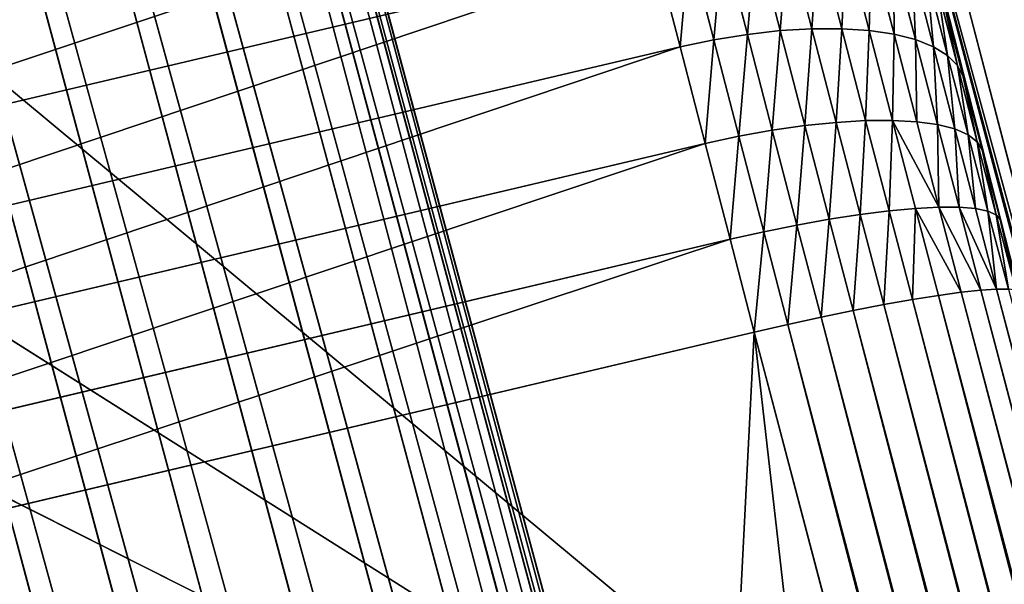
# Model space of a CAD drawing. Units: millimetres. Extents: x -413 to 413, y -252 to 437.
# Drawn here: x 264 to 301, y 225 to 246 of the extents above; entities that cross this region are included whole.
import ezdxf

# ---------------------------------------------------------------- set-up
doc = ezdxf.new("R2010")
doc.units = ezdxf.units.MM
doc.layers.get('0').update_dxf_attribs({"true_color": 0xffffff})

# ---------------------------------------------------------------- blocks, each defined once
blk = doc.blocks.new('Group_13')
for p, q in [((199.065, 535.961), (102.655, 455.753, 1.317)), ((102.655, 455.753, 1.317), (222.592, 531.528)), ((102.655, 455.753, 1.317), (246.278, 528.073)), ((118.842, 515.193, 69.82), (80.59, 370.954, 1.033)), ((118.518, 497.466, 96.19), (119.415, 500.943, 94.63)), ((119.649, 497.465, 96.884), (120.561, 501.001, 95.296)), ((120.849, 497.393, 97.439), (121.773, 500.976, 95.831)), ((116.538, 497.258, 94.44), (117.396, 500.586, 92.947)), ((117.475, 497.397, 95.371), (118.354, 500.804, 93.842)), ((122.097, 497.253, 97.848), (123.029, 500.87, 96.224)), ((123.371, 497.046, 98.102), (124.309, 500.683, 96.469)), ((115.723, 497.052, 93.414), (116.558, 500.292, 91.959)), ((125.59, 500.42, 96.562), (124.651, 496.775, 98.198)), ((164.972, 491.13, 97.051), (125.59, 500.42, 96.562)), ((115.043, 496.784, 92.309), (115.854, 499.928, 90.897)), ((114.511, 496.456, 91.144), (115.296, 499.5, 89.778)), ((114.135, 496.075, 89.94), (114.894, 499.016, 88.621)), ((114.654, 498.483, 87.445), (113.923, 495.648, 88.718)), ((113.687, 498.152, 1.459), (102.655, 455.753, 1.317)), ((115.677, 493.938, 95.564), (116.538, 497.258, 94.44)), ((116.538, 497.258, 94.44), (115.723, 497.052, 93.414)), ((117.475, 497.397, 95.371), (116.538, 497.258, 94.44)), ((116.592, 493.989, 96.524), (117.475, 497.397, 95.371)), ((118.518, 497.466, 96.19), (117.475, 497.397, 95.371)), ((117.615, 493.982, 97.369), (118.518, 497.466, 96.19)), ((119.649, 497.465, 96.884), (118.518, 497.466, 96.19)), ((118.73, 493.916, 98.085), (119.649, 497.465, 96.884)), ((120.849, 497.393, 97.439), (119.649, 497.465, 96.884)), ((119.916, 493.794, 98.658), (120.849, 497.393, 97.439)), ((122.097, 497.253, 97.848), (120.849, 497.393, 97.439)), ((121.154, 493.616, 99.079), (122.097, 497.253, 97.848)), ((123.371, 497.046, 98.102), (122.097, 497.253, 97.848)), ((114.887, 493.83, 94.504), (115.723, 497.052, 93.414)), ((115.723, 497.052, 93.414), (115.043, 496.784, 92.309)), ((122.423, 493.386, 99.341), (123.371, 497.046, 98.102)), ((124.651, 496.775, 98.198), (123.371, 497.046, 98.102)), ((114.234, 493.665, 93.364), (115.043, 496.784, 92.309)), ((115.043, 496.784, 92.309), (114.511, 496.456, 91.144)), ((124.651, 496.775, 98.198), (123.7, 493.107, 99.439)), ((164.189, 487.449, 98.689), (124.651, 496.775, 98.198)), ((113.731, 493.448, 92.162), (114.511, 496.456, 91.144)), ((114.511, 496.456, 91.144), (114.135, 496.075, 89.94)), ((113.385, 493.181, 90.92), (114.135, 496.075, 89.94)), ((114.135, 496.075, 89.94), (113.923, 495.648, 88.718)), ((113.923, 495.648, 88.718), (113.202, 492.87, 89.658)), ((114.833, 490.696, 96.302), (115.677, 493.938, 95.564)), ((115.677, 493.938, 95.564), (114.887, 493.83, 94.504)), ((116.592, 493.989, 96.524), (115.677, 493.938, 95.564)), ((115.722, 490.651, 97.284), (116.592, 493.989, 96.524)), ((117.615, 493.982, 97.369), (116.592, 493.989, 96.524)), ((116.724, 490.558, 98.149), (117.615, 493.982, 97.369)), ((118.73, 493.916, 98.085), (117.615, 493.982, 97.369)), ((117.819, 490.421, 98.88), (118.73, 493.916, 98.085)), ((119.916, 493.794, 98.658), (118.73, 493.916, 98.085)), ((113.448, 490.646, 94.051), (114.234, 493.665, 93.364)), ((114.234, 493.665, 93.364), (113.731, 493.448, 92.162)), ((114.07, 490.695, 95.218), (114.887, 493.83, 94.504)), ((114.887, 493.83, 94.504), (114.234, 493.665, 93.364)), ((118.991, 490.241, 99.466), (119.916, 493.794, 98.658)), ((121.154, 493.616, 99.079), (119.916, 493.794, 98.658)), ((120.218, 490.022, 99.897), (121.154, 493.616, 99.079)), ((122.423, 493.386, 99.341), (121.154, 493.616, 99.079)), ((112.663, 490.411, 91.55), (113.385, 493.181, 90.92)), ((112.976, 490.551, 92.822), (113.731, 493.448, 92.162)), ((113.385, 493.181, 90.92), (113.202, 492.87, 89.658)), ((113.731, 493.448, 92.162), (113.385, 493.181, 90.92)), ((121.48, 489.766, 100.165), (122.423, 493.386, 99.341)), ((123.7, 493.107, 99.439), (122.423, 493.386, 99.341)), ((123.7, 493.107, 99.439), (122.756, 489.48, 100.265)), ((163.4, 483.743, 99.932), (123.7, 493.107, 99.439)), ((113.202, 492.87, 89.658), (112.513, 490.229, 90.259)), ((112.201, 487.592, 93.154), (112.976, 490.551, 92.822)), ((112.648, 487.593, 94.394), (113.448, 490.646, 94.051)), ((112.976, 490.551, 92.822), (112.663, 490.411, 91.55)), ((113.448, 490.646, 94.051), (112.976, 490.551, 92.822)), ((113.247, 487.552, 95.571), (114.07, 490.695, 95.218)), ((114.07, 490.695, 95.218), (113.448, 490.646, 94.051)), ((113.988, 487.471, 96.664), (114.833, 490.696, 96.302)), ((114.833, 490.696, 96.302), (114.07, 490.695, 95.218)), ((115.722, 490.651, 97.284), (114.833, 490.696, 96.302)), ((114.858, 487.351, 97.655), (115.722, 490.651, 97.284)), ((116.724, 490.558, 98.149), (115.722, 490.651, 97.284)), ((115.842, 487.193, 98.526), (116.724, 490.558, 98.149)), ((117.819, 490.421, 98.88), (116.724, 490.558, 98.149)), ((112.513, 490.229, 90.259), (111.79, 487.467, 90.569)), ((111.913, 487.55, 91.872), (112.663, 490.411, 91.55)), ((112.663, 490.411, 91.55), (112.513, 490.229, 90.259)), ((116.924, 487.001, 99.264), (117.819, 490.421, 98.88)), ((118.991, 490.241, 99.466), (117.819, 490.421, 98.88)), ((118.084, 486.778, 99.855), (118.991, 490.241, 99.466)), ((120.218, 490.022, 99.897), (118.991, 490.241, 99.466)), ((119.303, 486.527, 100.289), (120.218, 490.022, 99.897)), ((121.48, 489.766, 100.165), (120.218, 490.022, 99.897)), ((120.56, 486.254, 100.559), (121.48, 489.766, 100.165)), ((122.756, 489.48, 100.265), (121.48, 489.766, 100.165)), ((122.756, 489.48, 100.265), (121.834, 485.961, 100.66)), ((162.621, 480.076, 100.76), (122.756, 489.48, 100.265)), ((112.648, 487.593, 94.394), (11.212, 100.884, 114.306)), ((113.247, 487.552, 95.571), (11.781, 100.77, 115.487)), ((112.648, 487.593, 94.394), (112.201, 487.592, 93.154)), ((113.247, 487.552, 95.571), (112.648, 487.593, 94.394)), ((113.988, 487.471, 96.664), (113.247, 487.552, 95.571)), ((113.988, 487.471, 96.664), (12.493, 100.621, 116.584)), ((114.858, 487.351, 97.655), (13.337, 100.439, 117.578)), ((115.842, 487.193, 98.526), (14.298, 100.227, 118.453)), ((114.858, 487.351, 97.655), (113.988, 487.471, 96.664)), ((115.842, 487.193, 98.526), (114.858, 487.351, 97.655)), ((116.924, 487.001, 99.264), (115.842, 487.193, 98.526)), ((116.924, 487.001, 99.264), (15.36, 99.988, 119.193)), ((118.084, 486.778, 99.855), (16.504, 99.728, 119.786)), ((118.084, 486.778, 99.855), (116.924, 487.001, 99.264)), ((119.303, 486.527, 100.289), (118.084, 486.778, 99.855)), ((119.303, 486.527, 100.289), (17.712, 99.449, 120.222)), ((120.56, 486.254, 100.559), (119.303, 486.527, 100.289)), ((120.56, 486.254, 100.559), (18.962, 99.158, 120.493)), ((121.834, 485.961, 100.66), (120.56, 486.254, 100.559)), ((20.233, 98.859, 120.594), (121.834, 485.961, 100.66)), ((121.834, 485.961, 100.66), (161.863, 476.511, 101.158))]:
    blk.add_line(p, q)
mesh = blk.add_polyface()
corners = [(118.842, 515.193, 69.82), (91.622, 413.353, 1.175), (80.59, 370.954, 1.033), (102.655, 455.753, 1.317), (113.687, 498.152, 1.459), (124.72, 540.552, 1.601)]
mesh.append_faces([[corners[k] for k in face] for face in [(0, 1, 2), (4, 0, 5)]], dxfattribs={"vtx0": -1})
mesh.append_faces([[corners[k] for k in face] for face in [(1, 0, 3), (3, 0, 4)]], dxfattribs={"vtx0": -1, "vtx1": -1})
mesh = blk.add_polyface()
corners = [(222.592, 531.528), (102.655, 455.753, 1.317), (199.065, 535.961)]
mesh.append_faces([[corners[k] for k in face] for face in [(0, 1, 2)]])
mesh = blk.add_polyface()
corners = [(199.065, 535.961), (102.655, 455.753, 1.317), (113.687, 498.152, 1.459)]
mesh.append_faces([[corners[k] for k in face] for face in [(0, 1, 2)]])
mesh = blk.add_polyface()
corners = [(246.278, 528.073), (102.655, 455.753, 1.317), (222.592, 531.528)]
mesh.append_faces([[corners[k] for k in face] for face in [(0, 1, 2)]])
mesh = blk.add_polyface()
corners = [(269.964, 524.618), (91.622, 413.353, 1.175), (246.278, 528.073)]
mesh.append_faces([[corners[k] for k in face] for face in [(0, 1, 2)]])
mesh = blk.add_polyface()
corners = [(246.278, 528.073), (91.622, 413.353, 1.175), (102.655, 455.753, 1.317)]
mesh.append_faces([[corners[k] for k in face] for face in [(0, 1, 2)]])
mesh = blk.add_polyface()
corners = [(413.195, 343.81), (91.622, 413.353, 1.175), (269.964, 524.618)]
mesh.append_faces([[corners[k] for k in face] for face in [(0, 1, 2)]])
mesh = blk.add_polyface()
corners = [(111.79, 487.467, 90.569), (118.842, 515.193, 69.82), (80.59, 370.954, 1.033), (112.513, 490.229, 90.259), (113.202, 492.87, 89.658), (113.923, 495.648, 88.718), (114.654, 498.483, 87.445), (115.376, 501.296, 85.862), (116.07, 504.015, 84.003), (116.718, 506.571, 81.91), (117.305, 508.902, 79.638), (117.817, 510.955, 77.248), (118.243, 512.686, 74.811), (118.577, 514.062, 72.401)]
mesh.append_faces([[corners[k] for k in face] for face in [(0, 1, 2), (1, 12, 13)]], dxfattribs={"vtx0": -1})
mesh.append_faces([[corners[k] for k in face] for face in [(1, 0, 3), (1, 3, 4), (1, 4, 5), (1, 5, 6), (1, 6, 7), (1, 7, 8), (1, 8, 9), (1, 9, 10), (1, 10, 11), (1, 11, 12)]], dxfattribs={"vtx0": -1, "vtx2": -1})
mesh = blk.add_polyface()
corners = [(165.738, 494.724, 95.047), (127.374, 507.392, 92.225), (126.504, 503.979, 94.56), (166.472, 498.169, 92.71)]
mesh.append_faces([[corners[k] for k in face] for face in [(0, 1, 2), (1, 0, 3)]], dxfattribs={"vtx0": -1})
mesh = blk.add_polyface()
corners = [(164.972, 491.13, 97.051), (126.504, 503.979, 94.56), (125.59, 500.42, 96.562), (165.738, 494.724, 95.047)]
mesh.append_faces([[corners[k] for k in face] for face in [(0, 1, 2), (1, 0, 3)]], dxfattribs={"vtx0": -1})
mesh = blk.add_polyface()
corners = [(118.518, 497.466, 96.19), (118.354, 500.804, 93.842), (117.475, 497.397, 95.371), (119.415, 500.943, 94.63)]
mesh.append_faces([[corners[k] for k in face] for face in [(0, 1, 2), (1, 0, 3)]], dxfattribs={"vtx0": -1})
mesh = blk.add_polyface()
corners = [(119.649, 497.465, 96.884), (119.415, 500.943, 94.63), (118.518, 497.466, 96.19), (120.561, 501.001, 95.296)]
mesh.append_faces([[corners[k] for k in face] for face in [(0, 1, 2), (1, 0, 3)]], dxfattribs={"vtx0": -1})
mesh = blk.add_polyface()
corners = [(120.849, 497.393, 97.439), (120.561, 501.001, 95.296), (119.649, 497.465, 96.884), (121.773, 500.976, 95.831)]
mesh.append_faces([[corners[k] for k in face] for face in [(0, 1, 2), (1, 0, 3)]], dxfattribs={"vtx0": -1})
mesh = blk.add_polyface()
corners = [(122.097, 497.253, 97.848), (121.773, 500.976, 95.831), (120.849, 497.393, 97.439), (123.029, 500.87, 96.224)]
mesh.append_faces([[corners[k] for k in face] for face in [(0, 1, 2), (1, 0, 3)]], dxfattribs={"vtx0": -1})
mesh = blk.add_polyface()
corners = [(116.538, 497.258, 94.44), (116.558, 500.292, 91.959), (115.723, 497.052, 93.414), (117.396, 500.586, 92.947)]
mesh.append_faces([[corners[k] for k in face] for face in [(0, 1, 2), (1, 0, 3)]], dxfattribs={"vtx0": -1})
mesh = blk.add_polyface()
corners = [(117.475, 497.397, 95.371), (117.396, 500.586, 92.947), (116.538, 497.258, 94.44), (118.354, 500.804, 93.842)]
mesh.append_faces([[corners[k] for k in face] for face in [(0, 1, 2), (1, 0, 3)]], dxfattribs={"vtx0": -1})
mesh = blk.add_polyface()
corners = [(123.371, 497.046, 98.102), (123.029, 500.87, 96.224), (122.097, 497.253, 97.848), (124.309, 500.683, 96.469)]
mesh.append_faces([[corners[k] for k in face] for face in [(0, 1, 2), (1, 0, 3)]], dxfattribs={"vtx0": -1})
mesh = blk.add_polyface()
corners = [(124.651, 496.775, 98.198), (124.309, 500.683, 96.469), (123.371, 497.046, 98.102), (125.59, 500.42, 96.562)]
mesh.append_faces([[corners[k] for k in face] for face in [(0, 1, 2), (1, 0, 3)]], dxfattribs={"vtx0": -1})
mesh = blk.add_polyface()
corners = [(115.723, 497.052, 93.414), (115.854, 499.928, 90.897), (115.043, 496.784, 92.309), (116.558, 500.292, 91.959)]
mesh.append_faces([[corners[k] for k in face] for face in [(0, 1, 2), (1, 0, 3)]], dxfattribs={"vtx0": -1})
mesh = blk.add_polyface()
corners = [(164.189, 487.449, 98.689), (125.59, 500.42, 96.562), (124.651, 496.775, 98.198), (164.972, 491.13, 97.051)]
mesh.append_faces([[corners[k] for k in face] for face in [(0, 1, 2), (1, 0, 3)]], dxfattribs={"vtx0": -1})
mesh = blk.add_polyface()
corners = [(115.043, 496.784, 92.309), (115.296, 499.5, 89.778), (114.511, 496.456, 91.144), (115.854, 499.928, 90.897)]
mesh.append_faces([[corners[k] for k in face] for face in [(0, 1, 2), (1, 0, 3)]], dxfattribs={"vtx0": -1})
mesh = blk.add_polyface()
corners = [(114.511, 496.456, 91.144), (114.894, 499.016, 88.621), (114.135, 496.075, 89.94), (115.296, 499.5, 89.778)]
mesh.append_faces([[corners[k] for k in face] for face in [(0, 1, 2), (1, 0, 3)]], dxfattribs={"vtx0": -1})
mesh = blk.add_polyface()
corners = [(114.135, 496.075, 89.94), (114.654, 498.483, 87.445), (113.923, 495.648, 88.718), (114.894, 499.016, 88.621)]
mesh.append_faces([[corners[k] for k in face] for face in [(0, 1, 2), (1, 0, 3)]], dxfattribs={"vtx0": -1})
mesh = blk.add_polyface()
corners = [(115.677, 493.938, 95.564), (115.723, 497.052, 93.414), (114.887, 493.83, 94.504), (116.538, 497.258, 94.44)]
mesh.append_faces([[corners[k] for k in face] for face in [(0, 1, 2), (1, 0, 3)]], dxfattribs={"vtx0": -1})
mesh = blk.add_polyface()
corners = [(116.592, 493.989, 96.524), (116.538, 497.258, 94.44), (115.677, 493.938, 95.564), (117.475, 497.397, 95.371)]
mesh.append_faces([[corners[k] for k in face] for face in [(0, 1, 2), (1, 0, 3)]], dxfattribs={"vtx0": -1})
mesh = blk.add_polyface()
corners = [(117.615, 493.982, 97.369), (117.475, 497.397, 95.371), (116.592, 493.989, 96.524), (118.518, 497.466, 96.19)]
mesh.append_faces([[corners[k] for k in face] for face in [(0, 1, 2), (1, 0, 3)]], dxfattribs={"vtx0": -1})
mesh = blk.add_polyface()
corners = [(118.73, 493.916, 98.085), (118.518, 497.466, 96.19), (117.615, 493.982, 97.369), (119.649, 497.465, 96.884)]
mesh.append_faces([[corners[k] for k in face] for face in [(0, 1, 2), (1, 0, 3)]], dxfattribs={"vtx0": -1})
mesh = blk.add_polyface()
corners = [(119.916, 493.794, 98.658), (119.649, 497.465, 96.884), (118.73, 493.916, 98.085), (120.849, 497.393, 97.439)]
mesh.append_faces([[corners[k] for k in face] for face in [(0, 1, 2), (1, 0, 3)]], dxfattribs={"vtx0": -1})
mesh = blk.add_polyface()
corners = [(121.154, 493.616, 99.079), (120.849, 497.393, 97.439), (119.916, 493.794, 98.658), (122.097, 497.253, 97.848)]
mesh.append_faces([[corners[k] for k in face] for face in [(0, 1, 2), (1, 0, 3)]], dxfattribs={"vtx0": -1})
mesh = blk.add_polyface()
corners = [(122.423, 493.386, 99.341), (122.097, 497.253, 97.848), (121.154, 493.616, 99.079), (123.371, 497.046, 98.102)]
mesh.append_faces([[corners[k] for k in face] for face in [(0, 1, 2), (1, 0, 3)]], dxfattribs={"vtx0": -1})
mesh = blk.add_polyface()
corners = [(114.887, 493.83, 94.504), (115.043, 496.784, 92.309), (114.234, 493.665, 93.364), (115.723, 497.052, 93.414)]
mesh.append_faces([[corners[k] for k in face] for face in [(0, 1, 2), (1, 0, 3)]], dxfattribs={"vtx0": -1})
mesh = blk.add_polyface()
corners = [(123.7, 493.107, 99.439), (123.371, 497.046, 98.102), (122.423, 493.386, 99.341), (124.651, 496.775, 98.198)]
mesh.append_faces([[corners[k] for k in face] for face in [(0, 1, 2), (1, 0, 3)]], dxfattribs={"vtx0": -1})
mesh = blk.add_polyface()
corners = [(114.234, 493.665, 93.364), (114.511, 496.456, 91.144), (113.731, 493.448, 92.162), (115.043, 496.784, 92.309)]
mesh.append_faces([[corners[k] for k in face] for face in [(0, 1, 2), (1, 0, 3)]], dxfattribs={"vtx0": -1})
mesh = blk.add_polyface()
corners = [(163.4, 483.743, 99.932), (124.651, 496.775, 98.198), (123.7, 493.107, 99.439), (164.189, 487.449, 98.689)]
mesh.append_faces([[corners[k] for k in face] for face in [(0, 1, 2), (1, 0, 3)]], dxfattribs={"vtx0": -1})
mesh = blk.add_polyface()
corners = [(113.731, 493.448, 92.162), (114.135, 496.075, 89.94), (113.385, 493.181, 90.92), (114.511, 496.456, 91.144)]
mesh.append_faces([[corners[k] for k in face] for face in [(0, 1, 2), (1, 0, 3)]], dxfattribs={"vtx0": -1})
mesh = blk.add_polyface()
corners = [(113.385, 493.181, 90.92), (113.923, 495.648, 88.718), (113.202, 492.87, 89.658), (114.135, 496.075, 89.94)]
mesh.append_faces([[corners[k] for k in face] for face in [(0, 1, 2), (1, 0, 3)]], dxfattribs={"vtx0": -1})
mesh = blk.add_polyface()
corners = [(114.833, 490.696, 96.302), (114.887, 493.83, 94.504), (114.07, 490.695, 95.218), (115.677, 493.938, 95.564)]
mesh.append_faces([[corners[k] for k in face] for face in [(0, 1, 2), (1, 0, 3)]], dxfattribs={"vtx0": -1})
mesh = blk.add_polyface()
corners = [(116.592, 493.989, 96.524), (114.833, 490.696, 96.302), (115.722, 490.651, 97.284), (115.677, 493.938, 95.564)]
mesh.append_faces([[corners[k] for k in face] for face in [(0, 1, 2), (1, 0, 3)]], dxfattribs={"vtx0": -1})
mesh = blk.add_polyface()
corners = [(116.724, 490.558, 98.149), (116.592, 493.989, 96.524), (115.722, 490.651, 97.284), (117.615, 493.982, 97.369)]
mesh.append_faces([[corners[k] for k in face] for face in [(0, 1, 2), (1, 0, 3)]], dxfattribs={"vtx0": -1})
mesh = blk.add_polyface()
corners = [(117.819, 490.421, 98.88), (117.615, 493.982, 97.369), (116.724, 490.558, 98.149), (118.73, 493.916, 98.085)]
mesh.append_faces([[corners[k] for k in face] for face in [(0, 1, 2), (1, 0, 3)]], dxfattribs={"vtx0": -1})
mesh = blk.add_polyface()
corners = [(118.991, 490.241, 99.466), (118.73, 493.916, 98.085), (117.819, 490.421, 98.88), (119.916, 493.794, 98.658)]
mesh.append_faces([[corners[k] for k in face] for face in [(0, 1, 2), (1, 0, 3)]], dxfattribs={"vtx0": -1})
mesh = blk.add_polyface()
corners = [(113.448, 490.646, 94.051), (113.731, 493.448, 92.162), (112.976, 490.551, 92.822), (114.234, 493.665, 93.364)]
mesh.append_faces([[corners[k] for k in face] for face in [(0, 1, 2), (1, 0, 3)]], dxfattribs={"vtx0": -1})
mesh = blk.add_polyface()
corners = [(114.07, 490.695, 95.218), (114.234, 493.665, 93.364), (113.448, 490.646, 94.051), (114.887, 493.83, 94.504)]
mesh.append_faces([[corners[k] for k in face] for face in [(0, 1, 2), (1, 0, 3)]], dxfattribs={"vtx0": -1})
mesh = blk.add_polyface()
corners = [(120.218, 490.022, 99.897), (119.916, 493.794, 98.658), (118.991, 490.241, 99.466), (121.154, 493.616, 99.079)]
mesh.append_faces([[corners[k] for k in face] for face in [(0, 1, 2), (1, 0, 3)]], dxfattribs={"vtx0": -1})
mesh = blk.add_polyface()
corners = [(121.48, 489.766, 100.165), (121.154, 493.616, 99.079), (120.218, 490.022, 99.897), (122.423, 493.386, 99.341)]
mesh.append_faces([[corners[k] for k in face] for face in [(0, 1, 2), (1, 0, 3)]], dxfattribs={"vtx0": -1})
mesh = blk.add_polyface()
corners = [(112.663, 490.411, 91.55), (113.202, 492.87, 89.658), (112.513, 490.229, 90.259), (113.385, 493.181, 90.92)]
mesh.append_faces([[corners[k] for k in face] for face in [(0, 1, 2), (1, 0, 3)]], dxfattribs={"vtx0": -1})
mesh = blk.add_polyface()
corners = [(112.976, 490.551, 92.822), (113.385, 493.181, 90.92), (112.663, 490.411, 91.55), (113.731, 493.448, 92.162)]
mesh.append_faces([[corners[k] for k in face] for face in [(0, 1, 2), (1, 0, 3)]], dxfattribs={"vtx0": -1})
mesh = blk.add_polyface()
corners = [(122.756, 489.48, 100.265), (122.423, 493.386, 99.341), (121.48, 489.766, 100.165), (123.7, 493.107, 99.439)]
mesh.append_faces([[corners[k] for k in face] for face in [(0, 1, 2), (1, 0, 3)]], dxfattribs={"vtx0": -1})
mesh = blk.add_polyface()
corners = [(162.621, 480.076, 100.76), (123.7, 493.107, 99.439), (122.756, 489.48, 100.265), (163.4, 483.743, 99.932)]
mesh.append_faces([[corners[k] for k in face] for face in [(0, 1, 2), (1, 0, 3)]], dxfattribs={"vtx0": -1})
mesh = blk.add_polyface()
corners = [(112.201, 487.592, 93.154), (112.663, 490.411, 91.55), (111.913, 487.55, 91.872), (112.976, 490.551, 92.822)]
mesh.append_faces([[corners[k] for k in face] for face in [(0, 1, 2), (1, 0, 3)]], dxfattribs={"vtx0": -1})
mesh = blk.add_polyface()
corners = [(112.648, 487.593, 94.394), (112.976, 490.551, 92.822), (112.201, 487.592, 93.154), (113.448, 490.646, 94.051)]
mesh.append_faces([[corners[k] for k in face] for face in [(0, 1, 2), (1, 0, 3)]], dxfattribs={"vtx0": -1})
mesh = blk.add_polyface()
corners = [(114.07, 490.695, 95.218), (112.648, 487.593, 94.394), (113.247, 487.552, 95.571), (113.448, 490.646, 94.051)]
mesh.append_faces([[corners[k] for k in face] for face in [(0, 1, 2), (1, 0, 3)]], dxfattribs={"vtx0": -1})
mesh = blk.add_polyface()
corners = [(114.833, 490.696, 96.302), (113.247, 487.552, 95.571), (113.988, 487.471, 96.664), (114.07, 490.695, 95.218)]
mesh.append_faces([[corners[k] for k in face] for face in [(0, 1, 2), (1, 0, 3)]], dxfattribs={"vtx0": -1})
mesh = blk.add_polyface()
corners = [(115.722, 490.651, 97.284), (113.988, 487.471, 96.664), (114.858, 487.351, 97.655), (114.833, 490.696, 96.302)]
mesh.append_faces([[corners[k] for k in face] for face in [(0, 1, 2), (1, 0, 3)]], dxfattribs={"vtx0": -1})
mesh = blk.add_polyface()
corners = [(115.842, 487.193, 98.526), (115.722, 490.651, 97.284), (114.858, 487.351, 97.655), (116.724, 490.558, 98.149)]
mesh.append_faces([[corners[k] for k in face] for face in [(0, 1, 2), (1, 0, 3)]], dxfattribs={"vtx0": -1})
mesh = blk.add_polyface()
corners = [(116.924, 487.001, 99.264), (116.724, 490.558, 98.149), (115.842, 487.193, 98.526), (117.819, 490.421, 98.88)]
mesh.append_faces([[corners[k] for k in face] for face in [(0, 1, 2), (1, 0, 3)]], dxfattribs={"vtx0": -1})
mesh = blk.add_polyface()
corners = [(111.913, 487.55, 91.872), (112.513, 490.229, 90.259), (111.79, 487.467, 90.569), (112.663, 490.411, 91.55)]
mesh.append_faces([[corners[k] for k in face] for face in [(0, 1, 2), (1, 0, 3)]], dxfattribs={"vtx0": -1})
mesh = blk.add_polyface()
corners = [(118.084, 486.778, 99.855), (117.819, 490.421, 98.88), (116.924, 487.001, 99.264), (118.991, 490.241, 99.466)]
mesh.append_faces([[corners[k] for k in face] for face in [(0, 1, 2), (1, 0, 3)]], dxfattribs={"vtx0": -1})
mesh = blk.add_polyface()
corners = [(119.303, 486.527, 100.289), (118.991, 490.241, 99.466), (118.084, 486.778, 99.855), (120.218, 490.022, 99.897)]
mesh.append_faces([[corners[k] for k in face] for face in [(0, 1, 2), (1, 0, 3)]], dxfattribs={"vtx0": -1})
mesh = blk.add_polyface()
corners = [(120.56, 486.254, 100.559), (120.218, 490.022, 99.897), (119.303, 486.527, 100.289), (121.48, 489.766, 100.165)]
mesh.append_faces([[corners[k] for k in face] for face in [(0, 1, 2), (1, 0, 3)]], dxfattribs={"vtx0": -1})
mesh = blk.add_polyface()
corners = [(121.834, 485.961, 100.66), (121.48, 489.766, 100.165), (120.56, 486.254, 100.559), (122.756, 489.48, 100.265)]
mesh.append_faces([[corners[k] for k in face] for face in [(0, 1, 2), (1, 0, 3)]], dxfattribs={"vtx0": -1})
mesh = blk.add_polyface()
corners = [(161.863, 476.511, 101.158), (122.756, 489.48, 100.265), (121.834, 485.961, 100.66), (162.621, 480.076, 100.76)]
mesh.append_faces([[corners[k] for k in face] for face in [(0, 1, 2), (1, 0, 3)]], dxfattribs={"vtx0": -1})
mesh = blk.add_polyface()
corners = [(112.648, 487.593, 94.394), (10.798, 100.96, 113.062), (11.212, 100.884, 114.306), (112.201, 487.592, 93.154)]
mesh.append_faces([[corners[k] for k in face] for face in [(0, 1, 2), (1, 0, 3)]], dxfattribs={"vtx0": -1})
mesh = blk.add_polyface()
corners = [(113.247, 487.552, 95.571), (11.212, 100.884, 114.306), (11.781, 100.77, 115.487), (112.648, 487.593, 94.394)]
mesh.append_faces([[corners[k] for k in face] for face in [(0, 1, 2), (1, 0, 3)]], dxfattribs={"vtx0": -1})
mesh = blk.add_polyface()
corners = [(113.988, 487.471, 96.664), (11.781, 100.77, 115.487), (12.493, 100.621, 116.584), (113.247, 487.552, 95.571)]
mesh.append_faces([[corners[k] for k in face] for face in [(0, 1, 2), (1, 0, 3)]], dxfattribs={"vtx0": -1})
mesh = blk.add_polyface()
corners = [(114.858, 487.351, 97.655), (12.493, 100.621, 116.584), (13.337, 100.439, 117.578), (113.988, 487.471, 96.664)]
mesh.append_faces([[corners[k] for k in face] for face in [(0, 1, 2), (1, 0, 3)]], dxfattribs={"vtx0": -1})
mesh = blk.add_polyface()
corners = [(14.298, 100.227, 118.453), (114.858, 487.351, 97.655), (13.337, 100.439, 117.578), (115.842, 487.193, 98.526)]
mesh.append_faces([[corners[k] for k in face] for face in [(0, 1, 2), (1, 0, 3)]], dxfattribs={"vtx0": -1})
mesh = blk.add_polyface()
corners = [(15.36, 99.988, 119.193), (115.842, 487.193, 98.526), (14.298, 100.227, 118.453), (116.924, 487.001, 99.264)]
mesh.append_faces([[corners[k] for k in face] for face in [(0, 1, 2), (1, 0, 3)]], dxfattribs={"vtx0": -1})
mesh = blk.add_polyface()
corners = [(16.504, 99.728, 119.786), (116.924, 487.001, 99.264), (15.36, 99.988, 119.193), (118.084, 486.778, 99.855)]
mesh.append_faces([[corners[k] for k in face] for face in [(0, 1, 2), (1, 0, 3)]], dxfattribs={"vtx0": -1})
mesh = blk.add_polyface()
corners = [(17.712, 99.449, 120.222), (118.084, 486.778, 99.855), (16.504, 99.728, 119.786), (119.303, 486.527, 100.289)]
mesh.append_faces([[corners[k] for k in face] for face in [(0, 1, 2), (1, 0, 3)]], dxfattribs={"vtx0": -1})
mesh = blk.add_polyface()
corners = [(18.962, 99.158, 120.493), (119.303, 486.527, 100.289), (17.712, 99.449, 120.222), (120.56, 486.254, 100.559)]
mesh.append_faces([[corners[k] for k in face] for face in [(0, 1, 2), (1, 0, 3)]], dxfattribs={"vtx0": -1})
mesh = blk.add_polyface()
corners = [(20.233, 98.859, 120.594), (120.56, 486.254, 100.559), (18.962, 99.158, 120.493), (121.834, 485.961, 100.66)]
mesh.append_faces([[corners[k] for k in face] for face in [(0, 1, 2), (1, 0, 3)]], dxfattribs={"vtx0": -1})
mesh = blk.add_polyface()
corners = [(76.359, 85.622, 121.291), (121.834, 485.961, 100.66), (20.233, 98.859, 120.594), (143.006, 72.832, 121.964), (161.863, 476.511, 101.158), (205.118, 63.606, 122.45), (211.62, 466.966, 101.66), (215.437, 466.4, 101.69)]
mesh.append_faces([[corners[k] for k in face] for face in [(0, 1, 2), (6, 5, 7)]], dxfattribs={"vtx0": -1})
mesh.append_faces([[corners[k] for k in face] for face in [(1, 3, 4), (4, 5, 6)]], dxfattribs={"vtx0": -1, "vtx1": -1})
mesh.append_faces([[corners[k] for k in face] for face in [(1, 0, 3), (4, 3, 5)]], dxfattribs={"vtx0": -1, "vtx2": -1})
blk = doc.blocks.new('Group_12')
at = {"color": 157, "true_color": 0x415d7d}
blk.add_blockref('Group_13', (2.199, 0, 36.486), dxfattribs=at)
blk = doc.blocks.new('Group_9')
at = {"color": 9, "true_color": 0xc6c6c6}
for p, q in [((-756.484, -168.094, 12.499), (-756.485, 328.251, 12.5)), ((-756.058, -168.149, 9.261), (-756.059, 328.305, 9.263)), ((-756.057, -168.039, 15.737), (-756.059, 328.197, 15.738)), ((-754.806, -168.2, 6.245), (-754.807, 328.354, 6.246)), ((-754.806, -167.988, 18.753), (-754.807, 328.147, 18.754)), ((-752.817, 328.397, 3.655), (-752.816, -168.244, 3.654)), ((-750.221, -168.277, 1.666), (-750.222, 328.43, 1.667)), ((-747.2, -168.298, 0.416), (-747.201, 328.451, 0.417)), ((-743.958, -168.305, -0.001), (-743.959, 328.458, 0)), ((-740.716, -168.298, 0.416), (-740.717, 328.451, 0.417)), ((-737.695, -168.277, 1.666), (-737.696, 328.43, 1.667)), ((-752.816, -167.945, 21.344), (-752.817, 328.105, 21.345)), ((-750.221, -167.911, 23.332), (-750.222, 328.072, 23.333)), ((-747.2, -167.89, 24.582), (-747.201, 328.051, 24.583)), ((-743.958, -167.883, 25.008), (-743.959, 328.044, 25.009)), ((-740.716, -167.89, 24.582), (-740.717, 328.051, 24.583)), ((-737.695, -167.911, 23.332), (-737.696, 328.072, 23.333))]:
    blk.add_line(p, q, dxfattribs=at)
mesh = blk.add_polyface(dxfattribs=at)
corners = [(-756.484, -168.094, 12.499), (-756.059, 328.305, 9.263), (-756.058, -168.149, 9.261), (-756.485, 328.251, 12.5)]
mesh.append_faces([[corners[k] for k in face] for face in [(0, 1, 2), (1, 0, 3)]], dxfattribs={"vtx0": -1, "color": 9})
mesh = blk.add_polyface(dxfattribs=at)
corners = [(-756.057, -168.039, 15.737), (-756.485, 328.251, 12.5), (-756.484, -168.094, 12.499), (-756.059, 328.197, 15.738)]
mesh.append_faces([[corners[k] for k in face] for face in [(0, 1, 2), (1, 0, 3)]], dxfattribs={"vtx0": -1, "color": 9})
mesh = blk.add_polyface(dxfattribs=at)
corners = [(-756.058, -168.149, 9.261), (-754.807, 328.354, 6.246), (-754.806, -168.2, 6.245), (-756.059, 328.305, 9.263)]
mesh.append_faces([[corners[k] for k in face] for face in [(0, 1, 2), (1, 0, 3)]], dxfattribs={"vtx0": -1, "color": 9})
mesh = blk.add_polyface(dxfattribs=at)
corners = [(-754.806, -167.988, 18.753), (-756.059, 328.197, 15.738), (-756.057, -168.039, 15.737), (-754.807, 328.147, 18.754)]
mesh.append_faces([[corners[k] for k in face] for face in [(0, 1, 2), (1, 0, 3)]], dxfattribs={"vtx0": -1, "color": 9})
mesh = blk.add_polyface(dxfattribs=at)
corners = [(-754.806, -168.2, 6.245), (-752.817, 328.397, 3.655), (-752.816, -168.244, 3.654), (-754.807, 328.354, 6.246)]
mesh.append_faces([[corners[k] for k in face] for face in [(0, 1, 2), (1, 0, 3)]], dxfattribs={"vtx0": -1, "color": 9})
mesh = blk.add_polyface(dxfattribs=at)
corners = [(-752.816, -167.945, 21.344), (-754.807, 328.147, 18.754), (-754.806, -167.988, 18.753), (-752.817, 328.105, 21.345)]
mesh.append_faces([[corners[k] for k in face] for face in [(0, 1, 2), (1, 0, 3)]], dxfattribs={"vtx0": -1, "color": 9})
mesh = blk.add_polyface(dxfattribs=at)
corners = [(-750.222, 328.43, 1.667), (-752.816, -168.244, 3.654), (-752.817, 328.397, 3.655), (-750.221, -168.277, 1.666)]
mesh.append_faces([[corners[k] for k in face] for face in [(0, 1, 2), (1, 0, 3)]], dxfattribs={"vtx0": -1, "color": 9})
mesh = blk.add_polyface(dxfattribs=at)
corners = [(-747.201, 328.451, 0.417), (-750.221, -168.277, 1.666), (-750.222, 328.43, 1.667), (-747.2, -168.298, 0.416)]
mesh.append_faces([[corners[k] for k in face] for face in [(0, 1, 2), (1, 0, 3)]], dxfattribs={"vtx0": -1, "color": 9})
mesh = blk.add_polyface(dxfattribs=at)
corners = [(-743.959, 328.458, 0), (-747.2, -168.298, 0.416), (-747.201, 328.451, 0.417), (-743.958, -168.305, -0.001)]
mesh.append_faces([[corners[k] for k in face] for face in [(0, 1, 2), (1, 0, 3)]], dxfattribs={"vtx0": -1, "color": 9})
mesh = blk.add_polyface(dxfattribs=at)
corners = [(-740.717, 328.451, 0.417), (-743.958, -168.305, -0.001), (-743.959, 328.458, 0), (-740.716, -168.298, 0.416)]
mesh.append_faces([[corners[k] for k in face] for face in [(0, 1, 2), (1, 0, 3)]], dxfattribs={"vtx0": -1, "color": 9})
mesh = blk.add_polyface(dxfattribs=at)
corners = [(-737.696, 328.43, 1.667), (-740.716, -168.298, 0.416), (-740.717, 328.451, 0.417), (-737.695, -168.277, 1.666)]
mesh.append_faces([[corners[k] for k in face] for face in [(0, 1, 2), (1, 0, 3)]], dxfattribs={"vtx0": -1, "color": 9})
mesh = blk.add_polyface(dxfattribs=at)
corners = [(-735.102, 328.397, 3.655), (-737.695, -168.277, 1.666), (-737.696, 328.43, 1.667), (-735.101, -168.244, 3.654)]
mesh.append_faces([[corners[k] for k in face] for face in [(0, 1, 2), (1, 0, 3)]], dxfattribs={"vtx0": -1, "color": 9})
mesh = blk.add_polyface(dxfattribs=at)
corners = [(-735.102, 328.397, 3.655), (-733.11, -168.2, 6.245), (-735.101, -168.244, 3.654), (-733.111, 328.355, 6.246)]
mesh.append_faces([[corners[k] for k in face] for face in [(0, 1, 2), (1, 0, 3)]], dxfattribs={"vtx0": -1, "color": 9})
mesh = blk.add_polyface(dxfattribs=at)
corners = [(-733.111, 328.147, 18.754), (-735.101, -167.945, 21.344), (-733.11, -167.988, 18.753), (-735.102, 328.105, 21.345)]
mesh.append_faces([[corners[k] for k in face] for face in [(0, 1, 2), (1, 0, 3)]], dxfattribs={"vtx0": -1, "color": 9})
mesh = blk.add_polyface(dxfattribs=at)
corners = [(-733.111, 328.355, 6.246), (-731.859, -168.149, 9.261), (-733.11, -168.2, 6.245), (-731.86, 328.305, 9.262)]
mesh.append_faces([[corners[k] for k in face] for face in [(0, 1, 2), (1, 0, 3)]], dxfattribs={"vtx0": -1, "color": 9})
mesh = blk.add_polyface(dxfattribs=at)
corners = [(-731.86, 328.197, 15.738), (-733.11, -167.988, 18.753), (-731.859, -168.039, 15.736), (-733.111, 328.147, 18.754)]
mesh.append_faces([[corners[k] for k in face] for face in [(0, 1, 2), (1, 0, 3)]], dxfattribs={"vtx0": -1, "color": 9})
mesh = blk.add_polyface(dxfattribs=at)
corners = [(-731.86, 328.305, 9.262), (-731.432, -168.094, 12.499), (-731.859, -168.149, 9.261), (-731.433, 328.251, 12.5)]
mesh.append_faces([[corners[k] for k in face] for face in [(0, 1, 2), (1, 0, 3)]], dxfattribs={"vtx0": -1, "color": 9})
mesh = blk.add_polyface(dxfattribs=at)
corners = [(-731.433, 328.251, 12.5), (-731.859, -168.039, 15.736), (-731.432, -168.094, 12.499), (-731.86, 328.197, 15.738)]
mesh.append_faces([[corners[k] for k in face] for face in [(0, 1, 2), (1, 0, 3)]], dxfattribs={"vtx0": -1, "color": 9})
mesh = blk.add_polyface(dxfattribs=at)
corners = [(-752.816, -167.945, 21.344), (-750.222, 328.072, 23.333), (-752.817, 328.105, 21.345), (-750.221, -167.911, 23.332)]
mesh.append_faces([[corners[k] for k in face] for face in [(0, 1, 2), (1, 0, 3)]], dxfattribs={"vtx0": -1, "color": 9})
mesh = blk.add_polyface(dxfattribs=at)
corners = [(-750.221, -167.911, 23.332), (-747.201, 328.051, 24.583), (-750.222, 328.072, 23.333), (-747.2, -167.89, 24.582)]
mesh.append_faces([[corners[k] for k in face] for face in [(0, 1, 2), (1, 0, 3)]], dxfattribs={"vtx0": -1, "color": 9})
mesh = blk.add_polyface(dxfattribs=at)
corners = [(-747.2, -167.89, 24.582), (-743.959, 328.044, 25.009), (-747.201, 328.051, 24.583), (-743.958, -167.883, 25.008)]
mesh.append_faces([[corners[k] for k in face] for face in [(0, 1, 2), (1, 0, 3)]], dxfattribs={"vtx0": -1, "color": 9})
mesh = blk.add_polyface(dxfattribs=at)
corners = [(-743.958, -167.883, 25.008), (-740.717, 328.051, 24.583), (-743.959, 328.044, 25.009), (-740.716, -167.89, 24.582)]
mesh.append_faces([[corners[k] for k in face] for face in [(0, 1, 2), (1, 0, 3)]], dxfattribs={"vtx0": -1, "color": 9})
mesh = blk.add_polyface(dxfattribs=at)
corners = [(-740.716, -167.89, 24.582), (-737.696, 328.072, 23.333), (-740.717, 328.051, 24.583), (-737.695, -167.911, 23.332)]
mesh.append_faces([[corners[k] for k in face] for face in [(0, 1, 2), (1, 0, 3)]], dxfattribs={"vtx0": -1, "color": 9})
mesh = blk.add_polyface(dxfattribs=at)
corners = [(-737.695, -167.911, 23.332), (-735.102, 328.105, 21.345), (-737.696, 328.072, 23.333), (-735.101, -167.945, 21.344)]
mesh.append_faces([[corners[k] for k in face] for face in [(0, 1, 2), (1, 0, 3)]], dxfattribs={"vtx0": -1, "color": 9})
blk = doc.blocks.new('Group_19')
at = {"extrusion": (0, 0, -1), "zscale": -1, "rotation": 344.9825915387415}
blk.add_blockref('Group_9', (5.485, 42.655, -7.643), dxfattribs=at)

msp = doc.modelspace()

# ---------------------------------------------------------------- block references
msp.add_blockref('Group_19', (-393.29, -194.959))
at = {"extrusion": (0, 0, -1), "zscale": -1, "rotation": 360}
msp.add_blockref('Group_12', (-415.394, -251.543, -255.486), dxfattribs=at)

doc.saveas('drawing.dxf')
